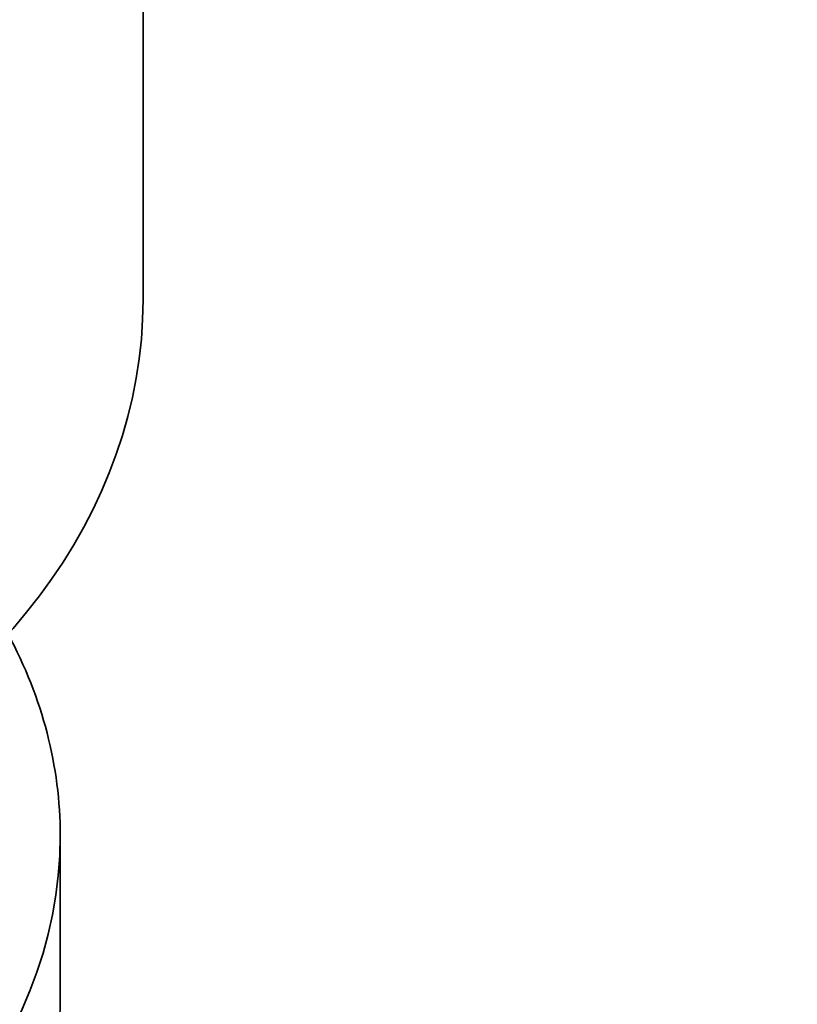
# Model space of a CAD drawing. Units: millimetres. Extents: x 0 to 2436, y 0 to 2727.
# Drawn here: x 1367 to 1381, y 2085 to 2103 of the extents above; entities that cross this region are included whole.
import ezdxf
from ezdxf import colors
from ezdxf.entities.mleader import LeaderData, LeaderLine
from ezdxf.math import Vec2, Vec3

# ---------------------------------------------------------------- set-up
doc = ezdxf.new("R2010")
doc.units = ezdxf.units.MM
doc.layers.add('DV1_Défaut', color=7, linetype='Continuous')
doc.layers.add('Défaut', color=7, linetype='Continuous')

# ---------------------------------------------------------------- blocks, each defined once
blk = doc.blocks.new('_DOT')
at = {"color": 0}
blk.add_line((0, 0), (-1, 0), dxfattribs=at)
at = {"color": 0, "const_width": 0.333}
blk.add_lwpolyline([(-0.1665, 0, 1), (0.1665, 0, 1)], format="xyb", close=True, dxfattribs=at)
blk = doc.blocks.new('SE')
at = {"layer": 'DV1_Défaut', "color": 7, "linetype": 'Continuous', "lineweight": 35}
for p, q in [((1368.931, 2098.233), (1368.931, 2142.906)), ((1367.431, 2085.634), (1367.431, 2088.526))]:
    blk.add_line(p, q, dxfattribs=at)
for centre, major_axis, start_param, end_param in [((1354.931, 2098.233), (-14, 0), 0, 3.141593), ((1354.931, 2088.526), (12.5, 0), 2.750361, 6.283185), ((1354.931, 2088.526), (12.5, 0), 0, 0.391231), ((1354.931, 2085.634), (12.5, 0), 3.141593, 6.283185)]:
    blk.add_ellipse(centre, major_axis=major_axis, ratio=0.766044, start_param=start_param, end_param=end_param, dxfattribs=at)

msp = doc.modelspace()

# ---------------------------------------------------------------- block references
at = {"layer": 'Défaut'}
msp.add_blockref('SE', (0, 0), dxfattribs=at)

# ---------------------------------------------------------------- leaders
at = {"layer": 'Défaut', "color": 7, "linetype": 'Continuous', "lineweight": 18}
ml = msp.add_multileader_mtext('Standard', dxfattribs=at)
ml.set_content('{\\pxsm0.9;\\fSolid Edge ISO|b1||i0||c0|p34;\\W1.;28/11/2022\\P}', color=256)
ml.set_leader_properties()
ml.set_arrow_properties(name='DOT')
ml.build(insert=Vec2(0, 0))
ml.multileader.update_dxf_attribs({"leader_type": 0, "dogleg_length": 0, "arrow_head_size": 12})
ctx = ml.context
ctx.base_point, ctx.char_height, ctx.arrow_head_size, ctx.landing_gap_size = Vec3(2348.188, 2719.715), 12, 12, 4.2
notes = []
notes.append((ctx, [(0, (0, 0, 0), (0, 0), (1, 0), 1, [])]))
ctx.mtext.insert = Vec3(2350.188, 2725.835)
for ctx, leaders in notes:
    for number, flags, end, landing, length, lines in leaders:
        leader = LeaderData()
        leader.index, (leader.has_last_leader_line, leader.has_dogleg_vector, leader.attachment_direction) = number, flags
        leader.last_leader_point, leader.dogleg_vector, leader.dogleg_length = Vec3(end), Vec3(landing), length
        for number, points, colour, breaks in lines:
            line = LeaderLine()
            line.index, line.vertices, line.color, line.breaks = number, Vec3.list(points), colors.encode_raw_color(colour), breaks
            leader.lines.append(line)
        ctx.leaders.append(leader)

doc.saveas('drawing.dxf')
